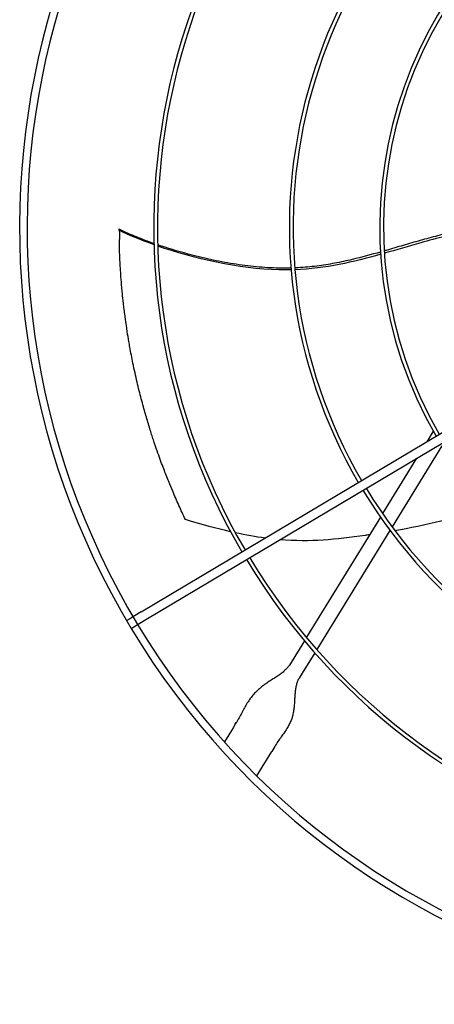
# Model space of a CAD drawing. Units: inches. Extents: x 1801 to 3507, y 80 to 1360.
# Drawn here: x 2739 to 2750, y 733 to 758 of the extents above; entities that cross this region are included whole.
import ezdxf

# ---------------------------------------------------------------- set-up
doc = ezdxf.new("R2010")
doc.units = ezdxf.units.IN
doc.header["$MEASUREMENT"] = 0
doc.layers.add('DRIVE-EC', color=6, linetype='Continuous')

msp = doc.modelspace()

# ---------------------------------------------------------------- linework, layer by layer
at = {"layer": 'DRIVE-EC'}
for p, q in [((2741.8725, 752.8943), (2741.8715, 752.8593)), ((2741.8715, 752.8593), (2741.873, 752.8531)), ((2742.4501, 742.9096), (2759.1498, 752.8448)), ((2742.5709, 742.7065), (2759.2705, 752.6418)), ((2750.0733, 747.6177), (2749.9054, 747.345)), ((2750.2994, 747.2341), (2748.9996, 745.123)), ((2749.6383, 746.9112), (2748.7509, 745.47)), ((2748.6946, 745.3785), (2746.7634, 742.242)), ((2748.944, 745.0327), (2747.0326, 741.9284)), ((2742.4501, 742.9096), (2742.1746, 742.7456)), ((2742.0634, 742.6795), (2742.1746, 742.7456)), ((2742.1842, 742.4765), (2742.2953, 742.5426)), ((2742.2953, 742.5426), (2742.5709, 742.7065)), ((2746.709, 742.1537), (2746.3168, 741.5166)), ((2746.9787, 741.8407), (2746.652, 741.3102)), ((2746.652, 741.3102), (2746.5712, 741.179)), ((2744.9038, 739.9727), (2744.8499, 739.8852)), ((2744.9038, 739.9727), (2744.9313, 740.0174)), ((2744.8499, 739.8852), (2744.622, 739.515)), ((2745.4658, 738.6327), (2745.8557, 739.2659)), ((2745.9096, 739.3535), (2745.8557, 739.2659)), ((2745.9371, 739.3981), (2745.9096, 739.3535))]:
    msp.add_line(p, q, dxfattribs=at)
for radius, start, end in [(20.2756, 121.08376, 211.08376), (20.0787, 121.08704, 211.08704), (16.7719, 121.15349, 210.34651), (16.6735, 121.15587, 210.34413), (13.2308, 121.26148, 210.23852), (13.1323, 121.26532, 210.23468), (10.87, 121.37257, 210.12743), (10.7716, 121.37826, 210.12174), (13.2308, 211.26148, 300.23852), (13.1323, 211.26532, 300.23468), (16.7719, 211.15349, 300.34651), (16.6735, 211.15587, 300.34413), (20.0787, 211.08704, 301.08704), (20.2756, 211.08376, 301.08376)]:
    msp.add_arc((2759.5485, 752.9446), radius, start, end, dxfattribs=at)
for points, knots in [([(2741.8715, 752.8593), (2741.8717, 752.8643), (2741.8719, 752.8693), (2741.8723, 752.8793), (2741.8724, 752.8843), (2741.8726, 752.8892)], [0.000001, 0.000001, 0.000001, 0.000001, 0.25032685, 0.25032685, 0.50065183, 0.50065183, 0.50065183, 0.50065183]), ([(2742.7822, 752.5126), (2742.7236, 752.5332), (2742.5033, 752.6127), (2742.1861, 752.74), (2741.9618, 752.8445), (2741.8726, 752.8892)], [0.909065562, 0.909065562, 0.909065562, 0.909065562, 0.924102797, 0.966817361, 1, 1, 1, 1]), ([(2741.873, 752.8531), (2741.8731, 752.8526), (2741.8732, 752.8522), (2741.8733, 752.8517), (2741.8734, 752.8511), (2741.8735, 752.8506), (2741.8736, 752.85), (2741.8737, 752.8494), (2741.8738, 752.8487), (2741.8739, 752.8481), (2741.874, 752.8474), (2741.8741, 752.8466), (2741.8742, 752.8459), (2741.8743, 752.8451), (2741.8744, 752.8443), (2741.8745, 752.8434), (2741.8746, 752.8425), (2741.8747, 752.8416), (2741.8748, 752.8407), (2741.8749, 752.8398), (2741.875, 752.8388), (2741.8751, 752.8377), (2741.8751, 752.8367), (2741.8752, 752.8357), (2741.8753, 752.8346), (2741.8754, 752.8334), (2741.8755, 752.8323), (2741.8756, 752.8311), (2741.8757, 752.8299), (2741.8758, 752.8287), (2741.8759, 752.8274), (2741.876, 752.8262), (2741.876, 752.8249), (2741.8761, 752.8235), (2741.8762, 752.8222), (2741.8763, 752.8208), (2741.8764, 752.8194), (2741.8765, 752.818), (2741.8765, 752.8166), (2741.8766, 752.8151), (2741.8767, 752.8136), (2741.8768, 752.8121), (2741.8768, 752.8105), (2741.8769, 752.809), (2741.877, 752.8074), (2741.8771, 752.8057), (2741.8771, 752.8041), (2741.8772, 752.8025), (2741.8773, 752.8008), (2741.8773, 752.7991), (2741.8774, 752.7974), (2741.8775, 752.7956), (2741.8775, 752.7939), (2741.8776, 752.7921), (2741.8777, 752.7903), (2741.8777, 752.7885), (2741.8778, 752.7866), (2741.8778, 752.7847), (2741.8779, 752.7829), (2741.878, 752.781), (2741.878, 752.7791), (2741.8781, 752.7771), (2741.8781, 752.7752), (2741.8782, 752.7732), (2741.8782, 752.7712), (2741.8783, 752.7692), (2741.8783, 752.7672), (2741.8784, 752.7651), (2741.8784, 752.7631), (2741.8784, 752.761), (2741.8785, 752.7589), (2741.8785, 752.7568), (2741.8786, 752.7547), (2741.8786, 752.7526), (2741.8786, 752.7504), (2741.8787, 752.7483), (2741.8787, 752.7461), (2741.8787, 752.7439), (2741.8788, 752.7417), (2741.8788, 752.7395), (2741.8788, 752.7373), (2741.8789, 752.735), (2741.8789, 752.7328), (2741.8789, 752.7305), (2741.8789, 752.7283), (2741.8789, 752.726), (2741.879, 752.7237), (2741.879, 752.7214), (2741.879, 752.7191), (2741.879, 752.7168), (2741.879, 752.7144), (2741.8791, 752.7121), (2741.8791, 752.7098), (2741.8791, 752.7074), (2741.8791, 752.7051), (2741.8791, 752.7027), (2741.8791, 752.7003), (2741.8791, 752.6979), (2741.8791, 752.6955), (2741.8791, 752.6932), (2741.8791, 752.6908), (2741.8791, 752.6884), (2741.8791, 752.686), (2741.8791, 752.6835), (2741.8791, 752.6811), (2741.8791, 752.6787), (2741.8791, 752.6763), (2741.8791, 752.6739), (2741.8791, 752.6715), (2741.8791, 752.669), (2741.8791, 752.6666), (2741.8791, 752.6642), (2741.8791, 752.6617), (2741.8791, 752.6593), (2741.8791, 752.6569), (2741.8791, 752.6545), (2741.8791, 752.652), (2741.8791, 752.6496), (2741.8791, 752.6472), (2741.879, 752.6448), (2741.879, 752.6423), (2741.879, 752.6399), (2741.879, 752.6375), (2741.879, 752.6351), (2741.879, 752.6327), (2741.879, 752.6303), (2741.8789, 752.6279), (2741.8789, 752.6255), (2741.8789, 752.6231), (2741.8789, 752.6207)], [0, 0, 0, 0, 0.0232558, 0.0232558, 0.0232558, 0.0465116, 0.0465116, 0.0465116, 0.0697674, 0.0697674, 0.0697674, 0.0930233, 0.0930233, 0.0930233, 0.1162791, 0.1162791, 0.1162791, 0.1395349, 0.1395349, 0.1395349, 0.1627907, 0.1627907, 0.1627907, 0.1860465, 0.1860465, 0.1860465, 0.2093023, 0.2093023, 0.2093023, 0.2325581, 0.2325581, 0.2325581, 0.255814, 0.255814, 0.255814, 0.2790698, 0.2790698, 0.2790698, 0.3023256, 0.3023256, 0.3023256, 0.3255814, 0.3255814, 0.3255814, 0.3488372, 0.3488372, 0.3488372, 0.372093, 0.372093, 0.372093, 0.3953488, 0.3953488, 0.3953488, 0.4186047, 0.4186047, 0.4186047, 0.4418605, 0.4418605, 0.4418605, 0.4651163, 0.4651163, 0.4651163, 0.4883721, 0.4883721, 0.4883721, 0.5116279, 0.5116279, 0.5116279, 0.5348837, 0.5348837, 0.5348837, 0.5581395, 0.5581395, 0.5581395, 0.5813953, 0.5813953, 0.5813953, 0.6046512, 0.6046512, 0.6046512, 0.627907, 0.627907, 0.627907, 0.6511628, 0.6511628, 0.6511628, 0.6744186, 0.6744186, 0.6744186, 0.6976744, 0.6976744, 0.6976744, 0.7209302, 0.7209302, 0.7209302, 0.744186, 0.744186, 0.744186, 0.7674419, 0.7674419, 0.7674419, 0.7906977, 0.7906977, 0.7906977, 0.8139535, 0.8139535, 0.8139535, 0.8372093, 0.8372093, 0.8372093, 0.8604651, 0.8604651, 0.8604651, 0.8837209, 0.8837209, 0.8837209, 0.9069767, 0.9069767, 0.9069767, 0.9302326, 0.9302326, 0.9302326, 0.9534884, 0.9534884, 0.9534884, 0.9767442, 0.9767442, 0.9767442, 1, 1, 1, 1]), ([(2751.0393, 752.9229), (2750.9078, 752.8933), (2750.6225, 752.8269), (2750.1865, 752.7177), (2749.7338, 752.5955), (2749.2888, 752.4661), (2748.9772, 752.3739), (2748.8125, 752.3263), (2748.795, 752.3212)], [0.25040146, 0.25040146, 0.25040146, 0.25040146, 0.28320342, 0.32176457, 0.36032572, 0.39876193, 0.43719814, 0.44176256, 0.44176256, 0.44176256, 0.44176256]), ([(2751.0397, 752.861), (2750.6036, 752.7622), (2749.8451, 752.5694), (2749.1139, 752.3498), (2748.7987, 752.2602)], [0.25020862, 0.25020862, 0.25020862, 0.25020862, 0.35907675, 0.44103726, 0.44103726, 0.44103726, 0.44103726]), ([(2743.6028, 745.3147), (2743.5444, 745.4367), (2743.4873, 745.5597), (2743.3761, 745.8065), (2743.3219, 745.9304), (2743.2342, 746.1378), (2743.1999, 746.2207), (2743.1215, 746.4139), (2743.0778, 746.5249), (2743.011, 746.6998), (2742.9872, 746.7633), (2742.937, 746.8993), (2742.9107, 746.9721), (2742.8555, 747.1279), (2742.8268, 747.2111), (2742.7837, 747.3388), (2742.7689, 747.3832), (2742.7387, 747.475), (2742.7234, 747.5224), (2742.6921, 747.6205), (2742.6762, 747.671), (2742.6252, 747.8359), (2742.5907, 747.9518), (2742.5397, 748.1295), (2742.5223, 748.1914), (2742.4668, 748.3929), (2742.4299, 748.5338), (2742.376, 748.7502), (2742.3579, 748.825), (2742.3216, 748.9797), (2742.3034, 749.0594), (2742.2671, 749.224), (2742.2491, 749.3089), (2742.203, 749.5333), (2742.176, 749.6736), (2742.1422, 749.8617), (2742.1339, 749.9087), (2742.1108, 750.0433), (2742.0964, 750.1312), (2742.0777, 750.2512), (2742.0728, 750.2831), (2742.0572, 750.3868), (2742.0468, 750.459), (2742.0325, 750.563), (2742.0282, 750.5944), (2742.0164, 750.6842), (2742.0089, 750.7429), (2741.9955, 750.8527), (2741.9895, 750.9036), (2741.9737, 751.0428), (2741.9644, 751.131), (2741.9508, 751.2697), (2741.9461, 751.3199), (2741.9335, 751.4605), (2741.9261, 751.5511), (2741.9138, 751.7183), (2741.9086, 751.7948), (2741.8997, 751.9408), (2741.8959, 752.01), (2741.8893, 752.1453), (2741.8864, 752.2113), (2741.8817, 752.3357), (2741.8798, 752.394), (2741.8789, 752.6207)], [0.000001, 0.000001, 0.000001, 0.000001, 1.1894022, 1.1894022, 2.3638156, 2.3638156, 3.1396597, 3.1396597, 4.1637243, 4.1637243, 4.7435248, 4.7435248, 5.4013272, 5.4013272, 6.1479372, 6.1479372, 6.5433489, 6.5433489, 6.9623414, 6.9623414, 7.4083058, 7.4083058, 8.4162923, 8.4162923, 8.9458455, 8.9458455, 10.1418694, 10.1418694, 10.7732244, 10.7732244, 11.4408353, 11.4408353, 12.1463196, 12.1463196, 13.3012334, 13.3012334, 13.6853275, 13.6853275, 14.3993608, 14.3993608, 14.6573475, 14.6573475, 15.238544, 15.238544, 15.4899138, 15.4899138, 15.9565886, 15.9565886, 16.3608287, 16.3608287, 17.0609189, 17.0609189, 17.4577322, 17.4577322, 18.1701135, 18.1701135, 18.7695092, 18.7695092, 19.3100729, 19.3100729, 19.8218864, 19.8218864, 20.272368, 20.272368, 20.272368, 20.272368]), ([(2746.3612, 751.8737), (2746.3405, 751.8731), (2746.2358, 751.8705), (2746.0351, 751.8702), (2745.7538, 751.8815), (2745.3584, 751.9128), (2744.8549, 751.979), (2744.2516, 752.0938), (2743.5762, 752.2578), (2743.1281, 752.3944), (2742.8816, 752.4783)], [0.64385649, 0.64385649, 0.64385649, 0.64385649, 0.64859731, 0.66781541, 0.68917269, 0.71052998, 0.75324454, 0.79595911, 0.83867367, 0.90064807, 0.90064807, 0.90064807, 0.90064807]), ([(2746.365, 751.8269), (2746.2595, 751.8244), (2745.1217, 751.8238), (2743.8068, 752.1305), (2742.8825, 752.447)], [0.64241483, 0.64241483, 0.64241483, 0.64241483, 0.66661834, 0.89980851, 0.89980851, 0.89980851, 0.89980851]), ([(2748.698, 752.2934), (2748.4532, 752.2235), (2748.0596, 752.1167), (2747.5042, 751.9971), (2747.0365, 751.9221), (2746.6847, 751.8886), (2746.4895, 751.8787), (2746.4596, 751.8773)], [0.45019746, 0.45019746, 0.45019746, 0.45019746, 0.51407056, 0.55250678, 0.59094299, 0.6293792, 0.63629325, 0.63629325, 0.63629325, 0.63629325]), ([(2748.4103, 744.9168), (2748.3715, 744.9111), (2748.3329, 744.9055), (2748.2946, 744.9), (2747.5336, 744.7911), (2746.8712, 744.7209), (2746.0705, 744.7886)], [0.62660208, 0.62660208, 0.62660208, 0.62660208, 0.63651825, 0.63651825, 0.63651825, 0.83357017, 0.83357017, 0.83357017, 0.83357017])]:
    msp.add_open_spline(points, degree=3, knots=knots, dxfattribs=at)
for points in [[(2742.783, 752.4816), (2742.4272, 752.607), (2742.115, 752.7373), (2741.8715, 752.8593)], [(2741.8725, 752.8943), (2741.8726, 752.8926), (2741.8726, 752.8909), (2741.8727, 752.8892)], [(2748.7019, 752.2328), (2747.9882, 752.0324), (2747.2658, 751.861), (2746.4636, 751.83)], [(2751.4883, 745.6515), (2750.6927, 745.349), (2749.8553, 745.1582), (2749.0748, 745.0226)], [(2744.7798, 744.9958), (2744.4239, 745.0766), (2744.0352, 745.1814), (2743.6028, 745.3147)], [(2745.6803, 744.8313), (2745.4385, 744.8636), (2745.1826, 744.9083), (2744.907, 744.9677)], [(2748.9656, 745.0039), (2748.951, 745.0014), (2748.9363, 744.999), (2748.9217, 744.9965)], [(2746.3168, 741.5166), (2746.3015, 741.4918), (2746.2655, 741.4433), (2746.1947, 741.3723), (2746.108, 741.3024), (2746.0081, 741.233), (2745.8988, 741.1626), (2745.7844, 741.0895), (2745.6696, 741.0114), (2745.5587, 740.9265), (2745.4548, 740.8332), (2745.3601, 740.7309), (2745.275, 740.6195), (2745.1981, 740.5), (2745.1266, 740.3738), (2745.0567, 740.2424), (2744.9842, 740.108), (2744.9317, 740.018), (2744.9044, 739.9736)], [(2746.5712, 741.179), (2746.5559, 741.1541), (2746.5291, 741.1007), (2746.499, 741.0078), (2746.4781, 740.903), (2746.4648, 740.7886), (2746.4565, 740.6678), (2746.4496, 740.5441), (2746.4403, 740.4206), (2746.4246, 740.2997), (2746.3993, 740.1833), (2746.3623, 740.0717), (2746.3129, 739.9645), (2746.2516, 739.8596), (2746.1805, 739.7542), (2746.1022, 739.6449), (2746.0198, 739.5278), (2745.9644, 739.4426), (2745.9371, 739.3981)]]:
    msp.add_open_spline(points, degree=3, dxfattribs=at)

doc.saveas('drawing.dxf')
